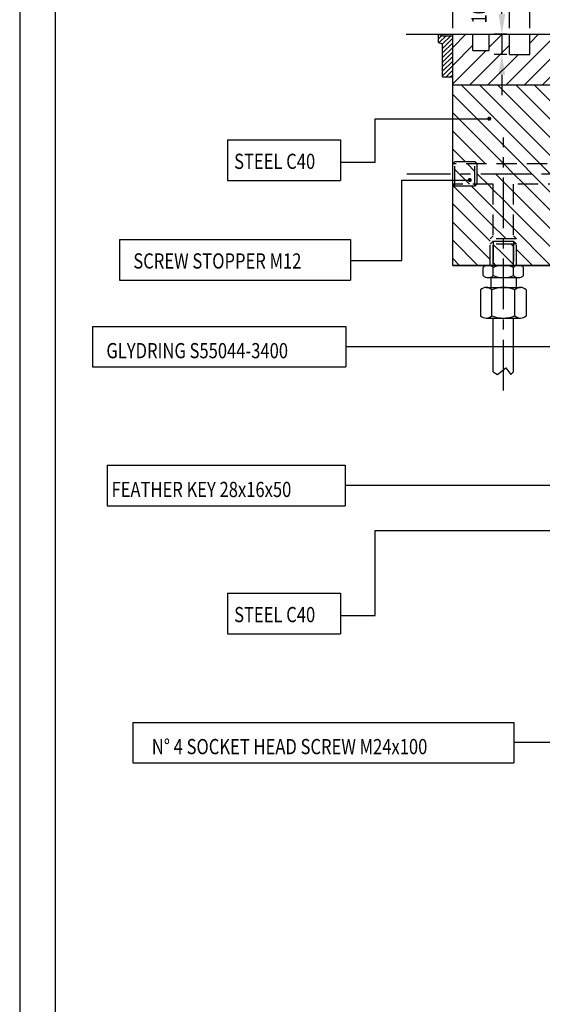
# Model space of a CAD drawing. Extents: x 0 to 2100, y 0 to 1485.
# Drawn here: x 0 to 258, y 738 to 1224 of the extents above; entities that cross this region are included whole.
import ezdxf
from ezdxf.enums import TextEntityAlignment as Align

# ---------------------------------------------------------------- set-up
doc = ezdxf.new("R2010")
doc.units = 0
doc.header["$LTSCALE"] = 20
doc.linetypes.add('CENTER', pattern=[2, 1.25, -0.25, 0.25, -0.25])
doc.linetypes.add('DASHED', pattern=[0.75, 0.5, -0.25])
doc.layers.get('0').update_dxf_attribs({"linetype": 'CONTINUOUS'})
doc.layers.get('DEFPOINTS').update_dxf_attribs({"linetype": 'CONTINUOUS'})
for name, color, linetype in [('ASSI', 3, 'CENTER'), ('BORDODISEGNO', 7, 'CONTINUOUS'), ('L1', 7, 'CONTINUOUS'), ('LIMITIFOGLIO', 1, 'CONTINUOUS'), ('QUOTE', 1, 'CONTINUOUS'), ('SEZIONI', 7, 'CONTINUOUS'), ('TRATTEGGIATE', 1, 'DASHED')]:
    doc.layers.add(name, color=color, linetype=linetype)
doc.styles.add('QUOTE', font='simplex', dxfattribs={"width": 0.8, "oblique": 10, "height": 7.5})
doc.styles.get("Standard").update_dxf_attribs({"font": 'romans.shx', "height": 2})
doc.dimstyles.get("Standard").update_dxf_attribs({"dimtxt": 0.18, "dimasz": 0.18, "dimexe": 0.18, "dimexo": 0.0625, "dimgap": 0.09, "dimtad": 0, "dimtih": 1, "dimtoh": 1, "dimdec": 4, "dimzin": 0, "dimtxsty": 'STANDARD', "dimcen": 0.09, "dimazin": 3, "dimtfac": 1, "dimtdec": 4, "dimtofl": 0, "dimtmove": 0, "dimatfit": 3, "dimtolj": 1, "dimtzin": 0})

# ---------------------------------------------------------------- blocks, each defined once
blk = doc.blocks.new('*D0')
at = {"color": 0, "linetype": 'BYBLOCK'}
for p, q in [((579.89, 1051.7), (579.89, 1138.16)), ((1079.89, 1051.7), (1079.89, 1138.16)), ((587.89, 1135.16), (1071.89, 1135.16))]:
    blk.add_line(p, q, dxfattribs=at)
for points in [[(587.89, 1136.49), (587.89, 1133.82), (579.89, 1135.16)], [(1071.89, 1136.49), (1071.89, 1133.82), (1079.89, 1135.16)]]:
    blk.add_solid(points, dxfattribs=at)
at = {"layer": 'DEFPOINTS', "color": 0, "linetype": 'BYBLOCK'}
for p in [(1079.89, 1135.16), (579.89, 1048.7), (1079.89, 1048.7)]:
    blk.add_point(p, dxfattribs=at)
at = {"color": 0, "linetype": 'BYBLOCK', "style": 'QUOTE', "oblique": 10, "width": 0.8}
blk.add_text('500', height=6, dxfattribs=at).set_placement((829.89, 1141.16), align=Align.CENTER)
blk = doc.blocks.new('*D1')
at = {"color": 0, "linetype": 'BYBLOCK'}
for p, q in [((617.89, 1101.99), (617.89, 1101.99)), ((625.89, 1098.99), (639.89, 1098.99)), ((647.89, 1051.7), (647.89, 1101.99))]:
    blk.add_line(p, q, dxfattribs=at)
for points in [[(625.89, 1100.33), (625.89, 1097.66), (617.89, 1098.99)], [(639.89, 1100.33), (639.89, 1097.66), (647.89, 1098.99)]]:
    blk.add_solid(points, dxfattribs=at)
at = {"layer": 'DEFPOINTS', "color": 0, "linetype": 'BYBLOCK'}
for p in [(617.89, 1098.99), (647.89, 1098.99), (647.89, 1048.7)]:
    blk.add_point(p, dxfattribs=at)
at = {"color": 0, "linetype": 'BYBLOCK', "style": 'QUOTE', "oblique": 10, "width": 0.8}
blk.add_text('30', height=6, dxfattribs=at).set_placement((632.89, 1104.99), align=Align.CENTER)
blk = doc.blocks.new('*D10')
at = {"color": 0, "linetype": 'BYBLOCK'}
for p, q in [((599.89, 1098.99), (591.89, 1098.99)), ((607.89, 1051.7), (607.89, 1101.99)), ((607.89, 1098.99), (617.89, 1098.99)), ((617.89, 1051.7), (617.89, 1101.99)), ((625.89, 1098.99), (633.89, 1098.99))]:
    blk.add_line(p, q, dxfattribs=at)
for points in [[(599.89, 1100.33), (599.89, 1097.66), (607.89, 1098.99)], [(625.89, 1100.33), (625.89, 1097.66), (617.89, 1098.99)]]:
    blk.add_solid(points, dxfattribs=at)
at = {"layer": 'DEFPOINTS', "color": 0, "linetype": 'BYBLOCK'}
for p in [(617.89, 1098.99), (607.89, 1048.7), (617.89, 1048.7)]:
    blk.add_point(p, dxfattribs=at)
at = {"color": 0, "linetype": 'BYBLOCK', "style": 'QUOTE', "oblique": 10, "width": 0.8}
blk.add_text('10', height=6, dxfattribs=at).set_placement((612.61, 1104.61), align=Align.CENTER)
blk = doc.blocks.new('*D11')
at = {"color": 0, "linetype": 'BYBLOCK'}
for p, q in [((579.89, 1051.7), (579.89, 1101.99)), ((599.89, 1098.99), (587.89, 1098.99)), ((607.89, 1101.99), (607.89, 1101.99))]:
    blk.add_line(p, q, dxfattribs=at)
for points in [[(587.89, 1100.33), (587.89, 1097.66), (579.89, 1098.99)], [(599.89, 1100.33), (599.89, 1097.66), (607.89, 1098.99)]]:
    blk.add_solid(points, dxfattribs=at)
at = {"layer": 'DEFPOINTS', "color": 0, "linetype": 'BYBLOCK'}
for p in [(579.89, 1098.99), (607.89, 1098.99), (579.89, 1048.7)]:
    blk.add_point(p, dxfattribs=at)
at = {"color": 0, "linetype": 'BYBLOCK', "style": 'QUOTE', "oblique": 10, "width": 0.8}
blk.add_text('28', height=6, dxfattribs=at).set_placement((593.89, 1104.99), align=Align.CENTER)
blk = doc.blocks.new('*X37')
at = {"color": 0}
for p, q in [((213.7, 1210.51), (220.18, 1216.99)), ((231.7, 1210.55), (238.14, 1216.99)), ((240.08, 1191.99), (265.08, 1216.99)), ((249.06, 1191.99), (274.06, 1216.99)), ((251.7, 1212.59), (256.1, 1216.99)), ((258.04, 1191.99), (281.7, 1215.65)), ((410.71, 1191.99), (435.71, 1216.99)), ((419.69, 1191.99), (444.69, 1216.99)), ((428.67, 1191.99), (453.67, 1216.99)), ((463.7, 1200.08), (480.61, 1216.99)), ((464.59, 1191.99), (489.59, 1216.99)), ((468.7, 1214.06), (471.63, 1216.99)), ((473.57, 1191.99), (498.57, 1216.99)), ((626.23, 1191.99), (651.23, 1216.99)), ((635.21, 1191.99), (660.21, 1216.99)), ((644.19, 1191.99), (669.19, 1216.99)), ((653.17, 1191.99), (675.7, 1214.52)), ((671.13, 1191.99), (695.7, 1216.56)), ((685.7, 1215.54), (687.15, 1216.99)), ((689.1, 1191.99), (713.7, 1216.6)), ((703.7, 1215.58), (705.11, 1216.99)), ((213.7, 1201.53), (223.7, 1211.53)), ((222.12, 1191.99), (241.7, 1211.57)), ((267.02, 1191.99), (288.02, 1212.99)), ((276, 1191.99), (297, 1212.99)), ((284.98, 1191.99), (305.98, 1212.99)), ((293.96, 1191.99), (314.96, 1212.99)), ((302.94, 1191.99), (323.94, 1212.99)), ((311.92, 1191.99), (332.92, 1212.99)), ((320.9, 1191.99), (341.9, 1212.99)), ((329.88, 1191.99), (350.35, 1212.46)), ((360.35, 1195.52), (377.83, 1212.99)), ((360.35, 1204.5), (368.85, 1212.99)), ((365.81, 1191.99), (386.81, 1212.99)), ((374.79, 1191.99), (395.79, 1212.99)), ((383.77, 1191.99), (404.77, 1212.99)), ((392.75, 1191.99), (413.75, 1212.99)), ((401.73, 1191.99), (422.73, 1212.99)), ((437.65, 1191.99), (458.7, 1213.04)), ((482.55, 1191.99), (503.55, 1212.99)), ((491.53, 1191.99), (512.53, 1212.99)), ((500.51, 1191.99), (521.51, 1212.99)), ((509.49, 1191.99), (530.49, 1212.99)), ((518.47, 1191.99), (539.47, 1212.99)), ((527.45, 1191.99), (548.45, 1212.99)), ((536.43, 1191.99), (557.43, 1212.99)), ((545.41, 1191.99), (566.41, 1212.99)), ((577.05, 1205.67), (584.37, 1212.99)), ((577.05, 1196.69), (593.35, 1212.99)), ((581.33, 1191.99), (602.33, 1212.99)), ((590.31, 1191.99), (611.31, 1212.99)), ((599.29, 1191.99), (620.29, 1212.99)), ((608.27, 1191.99), (629.27, 1212.99)), ((617.25, 1191.99), (638.25, 1212.99)), ((213.7, 1192.55), (230.14, 1208.99)), ((231.1, 1191.99), (246.1, 1206.99)), ((446.63, 1191.99), (461.63, 1206.99)), ((554.39, 1191.99), (567.05, 1204.65)), ((662.15, 1191.99), (677.15, 1206.99)), ((680.11, 1191.99), (697.11, 1208.99)), ((698.08, 1191.99), (713.7, 1207.62)), ((338.87, 1191.99), (350.35, 1203.48)), ((455.61, 1191.99), (463.7, 1200.08)), ((563.37, 1191.99), (567.05, 1195.67)), ((707.06, 1191.99), (713.7, 1198.64)), ((347.85, 1191.99), (350.35, 1194.5))]:
    blk.add_line(p, q, dxfattribs=at)
blk = doc.blocks.new('*X44')
at = {"color": 0}
for p, q in [((206.7, 1214.74), (208.35, 1216.39)), ((207.07, 1212.86), (210.47, 1216.26)), ((208.7, 1212.25), (212.72, 1216.26)), ((208.7, 1210), (213.7, 1215)), ((208.7, 1207.76), (213.7, 1212.76)), ((208.7, 1205.51), (213.7, 1210.51)), ((208.7, 1203.27), (213.7, 1208.27)), ((208.7, 1201.02), (213.7, 1206.02)), ((208.7, 1198.78), (213.7, 1203.78)), ((208.7, 1196.53), (213.7, 1201.53)), ((210.41, 1195.99), (213.7, 1199.29)), ((212.65, 1195.99), (213.7, 1197.04))]:
    blk.add_line(p, q, dxfattribs=at)
blk = doc.blocks.new('*D76')
at = {"color": 0, "linetype": 'BYBLOCK'}
for p, q in [((235.52, 1226.99), (235.52, 1236.99)), ((237.95, 1216.99), (231.77, 1216.99)), ((235.52, 1216.99), (235.52, 1206.99)), ((237.95, 1206.99), (231.77, 1206.99)), ((235.52, 1196.99), (235.52, 1186.99))]:
    blk.add_line(p, q, dxfattribs=at)
for points in [[(233.86, 1226.99), (237.19, 1226.99), (235.52, 1216.99)], [(233.86, 1196.99), (237.19, 1196.99), (235.52, 1206.99)]]:
    blk.add_solid(points, dxfattribs=at)
at = {"layer": 'DEFPOINTS', "color": 0, "linetype": 'BYBLOCK'}
for p in [(241.7, 1216.99), (235.52, 1206.99), (241.7, 1206.99)]:
    blk.add_point(p, dxfattribs=at)
at = {"color": 0, "linetype": 'BYBLOCK', "style": 'QUOTE', "oblique": 10, "width": 0.8}
blk.add_text('10', height=7.5, rotation=90, dxfattribs=at).set_placement((228.02, 1226.8), align=Align.CENTER)

msp = doc.modelspace()

# ---------------------------------------------------------------- linework, layer by layer
at = {"color": 1}
for p, q in [((256.91079, 1152.98942), (217.91079, 1191.98942)), ((265.89105, 1152.98942), (226.89105, 1191.98942)), ((274.87131, 1152.98942), (235.87131, 1191.98942)), ((283.85156, 1152.98942), (244.85156, 1191.98942)), ((292.83182, 1152.98942), (253.83182, 1191.98942)), ((247.93054, 1152.98942), (213.70294, 1187.21701)), ((238.95028, 1152.98942), (213.70294, 1178.23675)), ((229.97003, 1152.98942), (213.70294, 1169.2565)), ((219.98977, 1153.98942), (213.70294, 1160.27624)), ((224.70294, 1149.27624), (220.98977, 1152.98942)), ((243.95028, 1147.98942), (238.95028, 1152.98942)), ((252.93054, 1147.98942), (247.93054, 1152.98942)), ((261.91079, 1147.98942), (256.91079, 1152.98942)), ((217.00951, 1147.98942), (214.70294, 1150.29599)), ((222.00951, 1142.98942), (217.00951, 1147.98942)), ((230.98977, 1142.98942), (225.98977, 1147.98942)), ((238.70294, 1144.2565), (234.97003, 1147.98942)), ((248.95028, 1142.98942), (243.95028, 1147.98942)), ((257.93054, 1142.98942), (252.93054, 1147.98942)), ((233.70294, 1122.31573), (213.70294, 1142.31573)), ((233.70294, 1131.29599), (223.00951, 1141.98942)), ((233.70294, 1140.27624), (230.98977, 1142.98942)), ((243.70294, 1139.2565), (238.70294, 1144.2565)), ((301.95028, 1089.98942), (248.95028, 1142.98942)), ((310.93054, 1089.98942), (257.93054, 1142.98942)), ((238.70294, 1135.27624), (233.70294, 1140.27624)), ((297.70294, 1085.2565), (243.70294, 1139.2565)), ((232.20294, 1114.83547), (213.70294, 1133.33547)), ((243.70294, 1130.27624), (238.70294, 1135.27624)), ((238.70294, 1126.29599), (233.70294, 1131.29599)), ((293.70294, 1080.27624), (243.70294, 1130.27624)), ((232.20294, 1105.85522), (213.70294, 1124.35522)), ((238.70294, 1117.31573), (233.70294, 1122.31573)), ((243.70294, 1121.29599), (238.70294, 1126.29599)), ((240.02926, 1115.98942), (238.70294, 1117.31573)), ((262.00951, 1102.98942), (243.70294, 1121.29599)), ((226.08849, 1102.98942), (213.70294, 1115.37496)), ((238.70294, 1108.33547), (233.70294, 1113.33547)), ((243.70294, 1112.31573), (242.52926, 1113.48942)), ((243.70294, 1103.33547), (238.70294, 1108.33547)), ((253.02926, 1102.98942), (245.20294, 1110.81573)), ((217.10823, 1102.98942), (213.70294, 1106.39471)), ((235.06875, 1102.98942), (233.70294, 1104.35522))]:
    msp.add_line(p, q, dxfattribs=at)
at = {"layer": 'ASSI'}
for p, q in [((238.70294, 1041.29613), (238.70294, 1166.12241)), ((372.55932, 1147.98942), (191.0663, 1147.98942)), ((233.70294, 1050.38176), (235.80477, 1049.07049)), ((235.80477, 1049.07049), (239.84896, 1052.4815)), ((239.84896, 1052.4815), (242.37661, 1049.07049)), ((242.37661, 1049.07049), (243.70294, 1050.38176))]:
    msp.add_line(p, q, dxfattribs=at)
at = {"layer": 'BORDODISEGNO'}
msp.add_lwpolyline([(2082.5, 17.5), (2082.5, 1467.5), (17.5, 1467.5), (17.5, 17.5)], close=True, dxfattribs=at)
at = {"layer": 'L1'}
for p, q in [((190.78125, 1216.98942), (740.30641, 1216.98942)), ((206.70294, 1216.98942), (208.70294, 1216.26148)), ((206.70294, 1212.98942), (206.70294, 1216.98942)), ((208.70294, 1216.26148), (213.70294, 1216.26148)), ((213.70294, 1102.98942), (213.70294, 1216.98942)), ((213.70294, 1195.98942), (213.70294, 1216.26148)), ((223.70294, 1208.98942), (223.70294, 1216.98942)), ((231.70294, 1208.98942), (231.70294, 1216.98942)), ((241.70294, 1206.98942), (241.70294, 1216.98942)), ((251.70294, 1206.98942), (251.70294, 1216.98942)), ((206.70294, 1212.98942), (208.70294, 1212.26148)), ((208.70294, 1195.98942), (208.70294, 1212.26148)), ((223.70294, 1208.98942), (231.70294, 1208.98942)), ((241.70294, 1206.98942), (251.70294, 1206.98942)), ((208.70294, 1195.98942), (213.70294, 1195.98942)), ((213.70294, 1191.98942), (713.70294, 1191.98942)), ((213.70294, 1102.98942), (263.70294, 1102.98942)), ((263.70294, 1102.98942), (213.70294, 1102.98942)), ((231.20294, 1102.98942), (246.20294, 1102.98942)), ((228.70294, 1097.98942), (228.70294, 1101.98942)), ((233.70294, 1097.98942), (233.70294, 1101.98942)), ((243.70294, 1097.98942), (243.70294, 1101.98942)), ((248.70294, 1097.98942), (248.70294, 1101.98942)), ((231.20294, 1096.98942), (246.20294, 1096.98942)), ((232.45518, 1096.98942), (232.45518, 1092.0941)), ((244.95071, 1096.98942), (244.95071, 1092.0941)), ((227.42003, 1090.96581), (227.42003, 1078.11771)), ((230.24076, 1092.0941), (247.16513, 1092.0941)), ((233.06149, 1078.11771), (233.06149, 1090.96581)), ((244.3444, 1078.11771), (244.3444, 1090.96581)), ((249.98585, 1090.96581), (249.98585, 1078.11771)), ((230.24076, 1076.98942), (247.16513, 1076.98942)), ((233.70294, 1050.38176), (233.70294, 1076.98942)), ((243.70294, 1050.38176), (243.70294, 1076.98942))]:
    msp.add_line(p, q, dxfattribs=at)
for centre, radius, start, end in [((231.20294, 1099.36442), 3.625, 46.397181, 133.602819), ((238.70294, 1089.98942), 13, 67.3801351, 112.6198649), ((246.20294, 1099.36442), 3.625, 46.397181, 133.602819), ((231.20294, 1100.61442), 3.625, 226.397181, 313.602819), ((238.70294, 1109.98942), 13, 247.3801351, 292.6198649), ((246.20294, 1100.61442), 3.625, 226.397181, 313.602819), ((230.24076, 1088.00404), 4.09005, 46.397181, 133.602819), ((238.70294, 1077.42632), 14.66778, 67.3801351, 112.6198649), ((247.16513, 1088.00404), 4.09005, 46.397181, 133.602819), ((230.24076, 1081.07947), 4.09005, 226.397181, 313.602819), ((238.70294, 1091.6572), 14.66778, 247.3801351, 292.6198649), ((247.16513, 1081.07947), 4.09005, 226.397181, 313.602819)]:
    msp.add_arc(centre, radius, start, end, dxfattribs=at)
at = {"layer": 'LIMITIFOGLIO'}
msp.add_lwpolyline([(2100, 0), (2100, 1485), (0, 1485), (0, 0)], close=True, dxfattribs=at)
at = {"layer": 'QUOTE'}
for p, q in [((175.51767, 1153.92268), (175.51767, 1175.21607)), ((175.51767, 1175.21607), (231.72617, 1175.21607)), ((102.56895, 1164.88616), (158.33279, 1164.88616)), ((102.56895, 1164.88616), (102.56895, 1144.88616)), ((158.33279, 1164.88616), (158.33279, 1144.88616)), ((158.33279, 1153.92268), (175.51767, 1153.92268)), ((214.70294, 1153.98942), (213.70294, 1152.98942)), ((102.56895, 1144.88616), (158.33279, 1144.88616)), ((188.60386, 1105.31451), (188.60386, 1145.08316)), ((188.60386, 1145.08316), (222.09774, 1145.08316)), ((49.21361, 1115.69228), (163.22467, 1115.69228)), ((49.21361, 1115.69228), (49.21361, 1095.69228)), ((163.22467, 1115.69228), (163.22467, 1095.69228)), ((163.22467, 1105.31451), (188.60386, 1105.31451)), ((49.21361, 1095.69228), (163.22467, 1095.69228)), ((35.92127, 1072.85335), (160.92127, 1072.85335)), ((35.92127, 1072.85335), (35.92127, 1052.85335)), ((160.92127, 1072.85335), (160.92127, 1052.85335)), ((296.18085, 1062.85335), (160.92127, 1062.85335)), ((35.92127, 1052.85335), (160.92127, 1052.85335)), ((43.10974, 1004.38423), (160.66277, 1004.38423)), ((43.10974, 1004.38423), (43.10974, 984.38423)), ((160.66277, 1004.38423), (160.66277, 984.38423)), ((321.62556, 994.38423), (160.66277, 994.38423)), ((43.10974, 984.38423), (160.66277, 984.38423)), ((175.51767, 930.33279), (175.51767, 972.20603)), ((175.51767, 972.20603), (360.27804, 972.20603)), ((102.56895, 941.29627), (158.33279, 941.29627)), ((102.56895, 941.29627), (102.56895, 921.29627)), ((158.33279, 941.29627), (158.33279, 921.29627)), ((158.33279, 930.33279), (175.51767, 930.33279)), ((102.56895, 921.29627), (158.33279, 921.29627)), ((55.81056, 877.53967), (243.8137, 877.53967)), ((55.81056, 877.53967), (55.81056, 857.53967)), ((243.8137, 877.53967), (243.8137, 857.53967)), ((351.84833, 867.53967), (243.8137, 867.53967)), ((55.81056, 857.53967), (243.8137, 857.53967))]:
    msp.add_line(p, q, dxfattribs=at)
at = {"layer": 'QUOTE', "const_width": 1}
for points in [[(231.22617, 1175.35345, 1), (232.22617, 1175.35345, 1)], [(221.64209, 1145.07644, 1), (222.64209, 1145.07644, 1)]]:
    msp.add_lwpolyline(points, format="xyb", close=True, dxfattribs=at)
at = {"layer": 'TRATTEGGIATE'}
for p, q in [((350.35177, 1152.98942), (213.70294, 1152.98942)), ((214.70294, 1141.98942), (214.70294, 1153.98942)), ((224.70294, 1153.98942), (214.70294, 1153.98942)), ((224.70294, 1141.98942), (224.70294, 1153.98942)), ((225.70294, 1152.98942), (224.70294, 1153.98942)), ((225.70294, 1142.98942), (225.70294, 1152.98942)), ((233.70294, 1142.98942), (213.70294, 1142.98942)), ((214.70294, 1141.98942), (213.70294, 1142.98942)), ((224.70294, 1141.98942), (214.70294, 1141.98942)), ((225.70294, 1142.98942), (224.70294, 1141.98942)), ((233.70294, 1102.98942), (233.70294, 1142.98942)), ((360.81619, 1142.98942), (243.70294, 1142.98942)), ((243.70294, 1102.98942), (243.70294, 1142.98942)), ((232.20294, 1115.98942), (233.70294, 1117.48942)), ((245.20294, 1115.98942), (243.70294, 1117.48942)), ((245.20294, 1115.98942), (232.20294, 1115.98942)), ((232.20294, 1102.98942), (232.20294, 1115.98942)), ((232.20294, 1113.48942), (233.70294, 1114.98942)), ((245.20294, 1113.48942), (232.20294, 1113.48942)), ((233.70294, 1114.98942), (243.70294, 1114.98942)), ((233.70294, 1114.98942), (233.70294, 1102.98942)), ((243.70294, 1114.98942), (243.70294, 1102.98942)), ((245.20294, 1113.48942), (243.70294, 1114.98942)), ((245.20294, 1102.98942), (245.20294, 1115.98942))]:
    msp.add_line(p, q, dxfattribs=at)

# ---------------------------------------------------------------- block references
at = {"layer": 'QUOTE'}
msp.add_blockref('*X44', (0, 0), dxfattribs=at)
at = {"layer": 'SEZIONI'}
msp.add_blockref('*X37', (0, 0), dxfattribs=at)

# ---------------------------------------------------------------- texts
at = {"layer": 'QUOTE', "style": 'QUOTE', "oblique": 10, "width": 0.8}
for s, p in [('STEEL C40', (105.83394, 1150.54682)), ('SCREW STOPPER M12', (56.08537, 1101.40615)), ('GLYDRING S55044-3400', (42.78306, 1057.15644)), ('FEATHER KEY 28x16x50', (45.31787, 988.68732)), ('STEEL C40', (105.83394, 926.95693)), ('N%%d 4 SOCKET HEAD SCREW M24x100', (65.21165, 861.84276))]:
    msp.add_text(s, height=7.5, dxfattribs=at).set_placement(p)

# ---------------------------------------------------------------- dimensions: what is measured, and where the dimension line sits
at = {"layer": 'QUOTE'}
for base, p1, p2, picture, middle in [((713.70294, 1303.4445), (213.70294, 1216.98942), (713.70294, 1216.98942), '*D0', (463.70294, 1309.4445)), ((213.70294, 1267.2814), (241.70294, 1267.2814), (213.70294, 1216.98942), '*D11', (227.70294, 1273.2814)), ((281.70294, 1267.2814), (251.70294, 1267.2814), (281.70294, 1216.98942), '*D1', (266.70294, 1273.2814))]:
    dim = msp.add_linear_dim(base=base, p1=p1, p2=p2, dimstyle='Standard', dxfattribs=at)
    dim.commit()
    dim.dimension.update_dxf_attribs({"geometry": picture, "text_midpoint": middle, "insert": (-366.18326, 168.28658)})
dim = msp.add_linear_dim(base=(251.70294, 1267.2814), p1=(241.70294, 1216.98942), p2=(251.70294, 1216.98942), dimstyle='Standard', dxfattribs=at)
dim.commit()
dim.dimension.update_dxf_attribs({"geometry": '*D10', "text_midpoint": (246.42772, 1272.89535), "dimtype": 128, "insert": (-366.18326, 168.28658)})
dim = msp.add_linear_dim(base=(237.97336, 1206.98942), p1=(244.15304, 1216.98942), p2=(244.15304, 1206.98942), angle=90, dimstyle='Standard', dxfattribs=at)
dim.commit()
dim.dimension.update_dxf_attribs({"geometry": '*D76', "text_midpoint": (230.47336, 1226.80197), "dimtype": 128, "insert": (2.4501, 0)})

doc.saveas('drawing.dxf')
